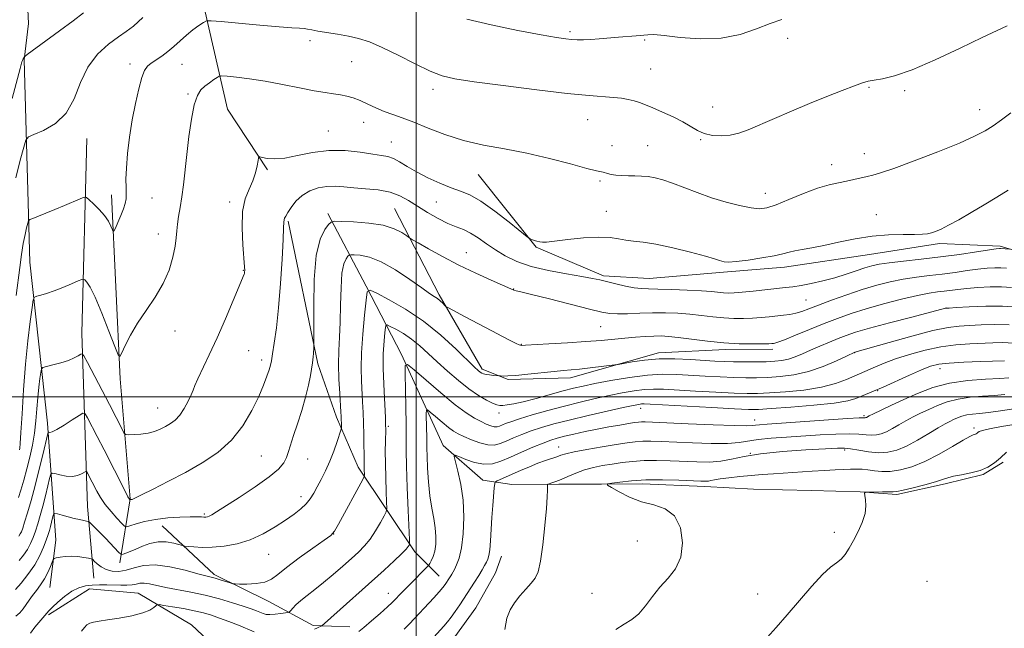
# Model space of a CAD drawing. Extents: x 2149800 to 2152700, y 329800 to 332700.
# Drawn here: x 2151896 to 2152154, y 331440 to 331599 of the extents above; entities that cross this region are included whole.
import ezdxf

# ---------------------------------------------------------------- set-up
doc = ezdxf.new("R2010")
doc.units = 0
doc.header["$MEASUREMENT"] = 0
for name, color, linetype, lineweight in [('DTM HARD BREAKLINE', 7, 'Continuous', 0), ('DTM SPOT ELEVATION', 2, 'Continuous', 13), ('GRID LINE', 7, 'Continuous', 0), ('INDEX CONTOUR', 41, 'Continuous', 13), ('INTERMEDIATE CONTOUR', 44, 'Continuous', 0)]:
    doc.layers.add(name, color=color, linetype=linetype, lineweight=lineweight)

msp = doc.modelspace()

# ---------------------------------------------------------------- linework, layer by layer
at = {"layer": 'DTM HARD BREAKLINE'}
for points in [[(2151896.64, 331681.59, 1111.42), (2151897.34, 331625.53, 1107.94), (2151898.69, 331597.7, 1105.18), (2151897.55, 331588.15, 1103.88)], [(2151935.16, 331655.9, 1106.31), (2151942.15, 331612.59, 1101.94), (2151950.7, 331575.26, 1096.79), (2151961.13, 331559.41, 1095.78)], [(2151897.55, 331588.15, 1103.88), (2151899.03, 331535.27, 1098.98), (2151903.63, 331493.15, 1094.44), (2151905.79, 331462.54, 1088.65), (2151904.26, 331450.21, 1086.98)], [(2151913.96, 331567.56, 1101.41), (2151912.65, 331516.66, 1096.67), (2151914.09, 331471.33, 1090.79), (2151915.78, 331452.65, 1086.98)], [(2152016.21, 331558.18, 1097.12), (2152031.42, 331539.17, 1095.86), (2152048.96, 331531.71, 1094.32), (2152060.89, 331530.98, 1094.85), (2152080.37, 331532.68, 1095.66), (2152096.27, 331533.96, 1095.5), (2152118.52, 331537.26, 1095.13), (2152136.79, 331540.14, 1095.66), (2152152.7, 331539.43, 1094.24), (2152171.42, 331533.97, 1092.7), (2152184.19, 331526.09, 1091.65), (2152190.17, 331522.94, 1089.78), (2152212.49, 331513.12, 1088.4), (2152228.81, 331509.63, 1086.62), (2152243.13, 331508.91, 1086.54), (2152251.05, 331515.32, 1087.43), (2152257, 331517.34, 1088.08), (2152276.48, 331518.24, 1087.39), (2152294.4, 331514.76, 1086.74), (2152295.99, 331514.58, 1086.83)], [(2151920.41, 331552.89, 1100.6), (2151922.65, 331504.78, 1097.68), (2151925.21, 331473.38, 1094.08), (2151922.52, 331456.67, 1089.42)], [(2151976.9, 331548.02, 1092.46), (2151986.94, 331528.99, 1088.12), (2151996.19, 331511.14, 1084.31), (2152007.05, 331487.35, 1080.42), (2152017.44, 331478.26, 1078.8), (2152025, 331477.1, 1076.86), (2152037.33, 331477.17, 1075.72), (2152048.46, 331477.23, 1074.06), (2152059.2, 331477.29, 1073.45), (2152075.51, 331476.58, 1073.45), (2152088.23, 331475.86, 1072.72), (2152103.35, 331475.54, 1072.28), (2152116.07, 331475.21, 1072.03), (2152125.62, 331474.47, 1071.75), (2152138.33, 331477.32, 1071.63), (2152148.26, 331479.76, 1071.87), (2152153.41, 331482.97, 1071.75)], [(2151994.39, 331549.31, 1092.9), (2152006.04, 331526.71, 1090.31), (2152017.28, 331507.29, 1088.36), (2152024.05, 331504.54, 1087.8), (2152040.36, 331505.03, 1087.43), (2152063.38, 331511.51, 1088.52), (2152080.87, 331512.4, 1089.58), (2152093.2, 331512.47, 1089.58)], [(2151966.57, 331545.98, 1093.79), (2151974.33, 331508.64, 1091.73), (2151979.17, 331494.75, 1090.43), (2151984.81, 331481.66, 1088.57), (2151999.65, 331459.47, 1083.54), (2152006.04, 331453.15, 1080.82)], [(2151933.6, 331466.27, 1091.16), (2151947.19, 331453.62, 1088.36), (2151961.54, 331446.54, 1087.35), (2151973.11, 331440.24, 1084.39), (2151982.65, 331439.9, 1082.73)], [(2151903.91, 331443.04, 1085.81), (2151914.61, 331449.86, 1085.29), (2151927.34, 331448.74, 1084.92), (2151941.3, 331440.46, 1082.33), (2151951.29, 331430.97, 1080.34), (2151958.88, 331425.05, 1079.53), (2151975.99, 331423.55, 1078.48), (2151989.5, 331424.82, 1077.46), (2152001.4, 331430.05, 1077.34), (2152010.11, 331437.26, 1076.86), (2152015.63, 331444.84, 1076.69), (2152020.75, 331454.02, 1076.98), (2152022.32, 331458.4, 1077.14)]]:
    msp.add_polyline3d(points, dxfattribs=at)
at = {"layer": 'DTM SPOT ELEVATION'}
for p in [(2152040.19, 331595.53, 1102.29), (2151972.22, 331593.14, 1099.61), (2152059.76, 331593.38, 1101.85), (2152097.12, 331593.82, 1101.45), (2151925.19, 331587.05, 1100.5), (2151938.76, 331587.01, 1099.15), (2151983.12, 331587.68, 1099.04), (2152061.32, 331585.75, 1101.02), (2151940.34, 331579.22, 1098.21), (2152004.42, 331580.44, 1099.53), (2152118.38, 331580.98, 1099.85), (2152127.73, 331580.08, 1099.68), (2152077.5, 331575.86, 1100.74), (2152147.27, 331575.11, 1098.67), (2151986.32, 331571.84, 1097.36), (2152044.84, 331572.55, 1099.17), (2151977.03, 331569.52, 1096.81), (2151993.49, 331566.65, 1096.83), (2152074.34, 331567.3, 1099.89), (2152051.16, 331565.69, 1098.54), (2152060.5, 331565.69, 1098.91), (2152117.13, 331563.59, 1098.67), (2152108.61, 331560.77, 1098.62), (2152048.08, 331556.49, 1097.8), (2152091.32, 331553.28, 1098.64), (2151930.95, 331552.06, 1099), (2151951.23, 331551.01, 1096.43), (2152005.3, 331550.96, 1095.13), (2152049.68, 331548.52, 1096.94), (2152120.34, 331547.67, 1096.81), (2151932.64, 331542.58, 1098.53), (2152013.13, 331537.72, 1092.75), (2151954.87, 331533.1, 1096.07), (2152025.51, 331528.25, 1092.05), (2152101.87, 331525.35, 1092.97), (2152138.47, 331523.3, 1088.04), (2151936.97, 331517.28, 1097.5), (2152048.23, 331518.43, 1091.09), (2151956.21, 331512.07, 1094.82), (2152027.52, 331513.77, 1090.07), (2151959.65, 331509.7, 1094.47), (2152114.67, 331511.63, 1085.98), (2152136.96, 331507.38, 1081.34), (2152120.69, 331501.62, 1081.9), (2151932.43, 331497.14, 1096.8), (2152058.68, 331497.02, 1081.39), (2152021.67, 331495.8, 1085.5), (2152088.52, 331494, 1080.72), (2152117.08, 331495.11, 1080.23), (2151992.78, 331492.31, 1085.75), (2152145.8, 331491.92, 1074.36), (2152037.27, 331486.96, 1078.77), (2152112.03, 331486.17, 1075.68), (2151959.51, 331484.53, 1093.07), (2151971.67, 331483.82, 1091.17), (2152087.38, 331485.24, 1075.95), (2151969.94, 331473.97, 1090.52), (2151944.62, 331469.4, 1092.21), (2151978.44, 331464.2, 1087.99), (2152109.29, 331464.58, 1072.3), (2152057.8, 331462.32, 1074.94), (2151961.45, 331458.86, 1089.14), (2152133.5, 331451.79, 1070.81), (2151992.74, 331448.64, 1082.68), (2152045.95, 331448.63, 1074.49), (2152089.3, 331448.48, 1072.65)]:
    msp.add_point(p, dxfattribs=at)
at = {"layer": 'GRID LINE', "flags": 128}
for points in [[(2152000, 332500), (2152000, 330000)], [(2150000, 331500), (2152500, 331500)]]:
    msp.add_lwpolyline(points, dxfattribs=at)
at = {"layer": 'INDEX CONTOUR', "flags": 128}
for points, elevation in [([(2151895.471, 331526.496), (2151896.43, 331533.897), (2151896.877, 331537.257), (2151897.322, 331540.174), (2151897.771, 331542.514), (2151898.178, 331544.256), (2151898.485, 331545.412), (2151898.692, 331546.037), (2151899.038, 331546.371), (2151899.818, 331546.702), (2151901.249, 331547.259), (2151903.23, 331548.042), (2151905.58, 331548.999), (2151908.088, 331550.051), (2151912.192, 331551.82), (2151913.197, 331552.21), (2151913.799, 331552.147), (2151914.513, 331551.576), (2151915.71, 331550.487), (2151917.177, 331549.049), (2151918.557, 331547.476), (2151919.565, 331545.969), (2151920.216, 331544.675), (2151920.596, 331543.73), (2151920.808, 331543.262), (2151921.012, 331543.372), (2151921.384, 331544.154), (2151922.035, 331545.618), (2151922.814, 331547.437), (2151923.509, 331549.198), (2151923.953, 331550.606), (2151924.167, 331551.82), (2151924.219, 331553.118), (2151924.179, 331554.761), (2151924.155, 331556.95), (2151924.258, 331559.874), (2151924.575, 331563.627), (2151925.097, 331567.936), (2151925.789, 331572.437), (2151926.608, 331576.767), (2151927.475, 331580.576), (2151928.299, 331583.516), (2151929.031, 331585.373), (2151929.796, 331586.466), (2151930.754, 331587.247), (2151933.518, 331589.112), (2151935.109, 331590.309), (2151936.698, 331591.687), (2151938.294, 331593.161), (2151939.951, 331594.624), (2151941.665, 331595.969), (2151943.242, 331597.096), (2151944.441, 331597.907), (2151945.229, 331598.331), (2151946.414, 331598.4), (2151949.007, 331598.172), (2151953.609, 331597.725), (2151959.16, 331597.203), (2151964.183, 331596.765), (2151967.551, 331596.529), (2151969.521, 331596.427), (2151970.695, 331596.348), (2151971.637, 331596.199), (2151972.733, 331595.97), (2151974.33, 331595.668), (2151979.435, 331594.863), (2151982.294, 331594.357), (2151984.98, 331593.741), (2151987.792, 331592.833), (2151991.154, 331591.414), (2151995.311, 331589.387), (2151999.727, 331587.152), (2152003.675, 331585.236), (2152006.79, 331584.006), (2152010.148, 331583.211), (2152015.186, 331582.446), (2152022.776, 331581.42), (2152031.538, 331580.296), (2152039.525, 331579.356), (2152045.249, 331578.8), (2152051.613, 331578.342), (2152053.678, 331578.106), (2152055.427, 331577.795), (2152056.954, 331577.42), (2152058.383, 331576.976), (2152059.948, 331576.391), (2152061.91, 331575.576), (2152064.416, 331574.482), (2152067.153, 331573.213), (2152069.695, 331571.907), (2152073.513, 331569.667), (2152075.332, 331568.88), (2152077.452, 331568.398), (2152079.771, 331568.247), (2152082.098, 331568.436), (2152084.339, 331568.98), (2152086.78, 331569.894), (2152093.662, 331572.862), (2152098.115, 331574.761), (2152102.796, 331576.72), (2152107.336, 331578.574), (2152111.375, 331580.18), (2152114.551, 331581.402), (2152116.668, 331582.155), (2152118.187, 331582.575), (2152119.732, 331582.848), (2152121.886, 331583.195), (2152125.061, 331583.972), (2152129.626, 331585.568), (2152135.676, 331588.182), (2152142.203, 331591.239), (2152147.926, 331593.977), (2152154.463, 331597.033)], 1100), ([(2151895.295, 331449.635), (2151896.745, 331451.34), (2151898.546, 331453.603), (2151900.29, 331456.1), (2151901.651, 331458.54), (2151902.633, 331460.753), (2151903.323, 331462.603), (2151903.805, 331464.007), (2151904.151, 331465.118), (2151904.435, 331466.144), (2151904.709, 331467.229), (2151905.142, 331469.057), (2151905.279, 331469.484), (2151905.564, 331469.575), (2151906.243, 331469.412), (2151907.469, 331469.074), (2151909.033, 331468.654), (2151910.638, 331468.246), (2151912.028, 331467.927), (2151913.119, 331467.703), (2151913.871, 331467.561), (2151914.3, 331467.459), (2151914.642, 331467.234), (2151915.192, 331466.693), (2151918.85, 331462.952), (2151922.204, 331459.438), (2151922.683, 331458.96), (2151922.997, 331458.831), (2151923.415, 331458.936), (2151924.158, 331459.191), (2151925.256, 331459.603), (2151926.691, 331460.207), (2151928.433, 331460.985), (2151930.408, 331461.724), (2151932.531, 331462.157), (2151934.687, 331462.11), (2151936.634, 331461.756), (2151938.937, 331461.123), (2151939.527, 331461.008), (2151940.374, 331460.915), (2151941.88, 331460.779), (2151944.035, 331460.673), (2151946.724, 331460.702), (2151949.824, 331460.968), (2151953.181, 331461.582), (2151956.63, 331462.645), (2151960.008, 331464.197), (2151963.152, 331466.015), (2151965.898, 331467.813), (2151968.123, 331469.371), (2151969.872, 331470.735), (2151971.232, 331472.024), (2151972.301, 331473.35), (2151973.221, 331474.807), (2151974.149, 331476.482), (2151975.198, 331478.446), (2151976.327, 331480.69), (2151977.452, 331483.188), (2151978.49, 331485.854), (2151979.363, 331488.34), (2151980.331, 331491.303), (2151980.453, 331491.807), (2151980.465, 331492.191), (2151980.397, 331494.988), (2151980.34, 331496.024), (2151980.021, 331500.906), (2151979.827, 331504.652), (2151979.741, 331508.531), (2151979.828, 331512.118), (2151980.013, 331515.66), (2151980.184, 331519.569), (2151980.271, 331524.067), (2151980.369, 331528.584), (2151980.618, 331532.353), (2151981.101, 331534.805), (2151981.686, 331536.15), (2151982.19, 331536.798), (2151982.517, 331537.103), (2151982.935, 331537.205), (2151983.804, 331537.192), (2151985.415, 331537.077), (2151987.794, 331536.585), (2151990.901, 331535.366), (2151994.595, 331533.241), (2151998.329, 331530.725), (2152001.458, 331528.503), (2152003.512, 331527.086), (2152004.735, 331526.279), (2152005.548, 331525.713), (2152006.287, 331525.102), (2152006.949, 331524.489), (2152007.444, 331524.002), (2152007.794, 331523.692), (2152008.46, 331523.29), (2152012.802, 331520.961), (2152016.305, 331519.095), (2152019.78, 331517.258), (2152022.613, 331515.784), (2152024.715, 331514.715), (2152026.126, 331514.018), (2152026.917, 331513.651), (2152027.281, 331513.514), (2152027.436, 331513.497), (2152028.58, 331513.563), (2152034.68, 331513.881), (2152039.529, 331514.152), (2152044.343, 331514.466), (2152048.348, 331514.796), (2152054.551, 331515.414), (2152057.314, 331515.655), (2152059.88, 331515.833), (2152062.125, 331515.94), (2152064.027, 331515.96), (2152065.994, 331515.853), (2152068.54, 331515.576), (2152072.017, 331515.117), (2152076.13, 331514.595), (2152080.426, 331514.161), (2152084.476, 331513.93), (2152087.96, 331513.861), (2152090.585, 331513.877), (2152092.168, 331513.911), (2152092.974, 331513.949), (2152093.377, 331513.984), (2152093.766, 331514.049), (2152094.589, 331514.308), (2152096.304, 331514.963), (2152099.195, 331516.137), (2152102.842, 331517.633), (2152106.645, 331519.173), (2152110.176, 331520.546), (2152113.692, 331521.799), (2152117.618, 331523.04), (2152122.194, 331524.334), (2152126.902, 331525.554), (2152131.036, 331526.526), (2152134.08, 331527.131), (2152136.265, 331527.465), (2152138.012, 331527.681), (2152141.619, 331528.142), (2152143.964, 331528.389), (2152146.869, 331528.619), (2152150.031, 331528.775), (2152153.049, 331528.788), (2152155.646, 331528.616)], 1090), ([(2151996.872, 331439.258), (2151998.255, 331440.673), (2152004.599, 331447.483), (2152006.035, 331449.056), (2152006.987, 331450.17), (2152007.568, 331450.933), (2152008.733, 331452.683), (2152009.056, 331453.194), (2152009.319, 331453.644), (2152010.007, 331454.916), (2152010.598, 331456.078), (2152011.274, 331457.878), (2152011.894, 331460.556), (2152012.327, 331464.231), (2152012.482, 331468.535), (2152012.28, 331472.982), (2152011.697, 331477.107), (2152010.941, 331480.576), (2152010.276, 331483.078), (2152009.954, 331484.404), (2152010.181, 331484.745), (2152011.153, 331484.395), (2152012.961, 331483.656), (2152015.291, 331482.877), (2152017.721, 331482.416), (2152019.951, 331482.547), (2152022.157, 331483.21), (2152024.629, 331484.26), (2152027.536, 331485.541), (2152030.545, 331486.845), (2152033.196, 331487.954), (2152035.192, 331488.716), (2152036.879, 331489.245), (2152038.763, 331489.727), (2152041.224, 331490.301), (2152044.147, 331490.943), (2152047.289, 331491.588), (2152050.406, 331492.175), (2152053.236, 331492.672), (2152055.51, 331493.053), (2152057.058, 331493.301), (2152058.09, 331493.438), (2152058.909, 331493.495), (2152059.904, 331493.497), (2152061.803, 331493.429), (2152071.134, 331493.011), (2152077.628, 331492.735), (2152083.149, 331492.536), (2152086.409, 331492.485), (2152087.944, 331492.543), (2152088.75, 331492.645), (2152089.776, 331492.746), (2152091.774, 331492.89), (2152112.748, 331494.344), (2152115.778, 331494.53), (2152116.991, 331494.584), (2152117.418, 331494.589), (2152117.546, 331494.621), (2152117.685, 331494.679), (2152118.429, 331495.059), (2152119.582, 331495.625), (2152121.568, 331496.578), (2152124.271, 331497.854), (2152127.489, 331499.35), (2152131.066, 331500.943), (2152135.024, 331502.437), (2152139.43, 331503.616), (2152144.224, 331504.329), (2152148.841, 331504.684), (2152152.586, 331504.852), (2152154.97, 331504.979)], 1080)]:
    msp.add_lwpolyline(points, dxfattribs=dict(at, elevation=elevation))
at = {"layer": 'INTERMEDIATE CONTOUR', "flags": 128}
for points, elevation in [([(2151894.384, 331578.02), (2151896.501, 331585.876), (2151896.97, 331587.665), (2151897.069, 331587.961), (2151897.177, 331588.214), (2151897.29, 331588.438), (2151897.593, 331588.937), (2151897.725, 331589.068), (2151898.354, 331589.543), (2151906.755, 331595.731), (2151910.315, 331598.376), (2151913.049, 331600.465)], 1104), ([(2151895.375, 331557.327), (2151896.516, 331561.953), (2151897.415, 331565.298), (2151897.983, 331567.13), (2151898.681, 331567.994), (2151900.105, 331568.631), (2151902.624, 331569.693), (2151905.693, 331571.483), (2151908.534, 331574.219), (2151910.602, 331577.967), (2151912.282, 331582.211), (2151914.191, 331586.284), (2151916.751, 331589.644), (2151919.607, 331592.24), (2151922.211, 331594.146), (2151924.22, 331595.536), (2151926.108, 331596.994), (2151928.551, 331599.205)], 1102), ([(2152013.239, 331598.764), (2152019.602, 331597.278), (2152026.614, 331595.849), (2152032.712, 331594.698), (2152036.727, 331593.987), (2152039.098, 331593.628), (2152040.656, 331593.47), (2152042.119, 331593.39), (2152043.733, 331593.377), (2152045.628, 331593.449), (2152047.881, 331593.612), (2152052.906, 331594.059), (2152057.488, 331594.438), (2152060.58, 331594.733), (2152062.173, 331594.743), (2152064.814, 331594.512), (2152069.035, 331594.019), (2152074.281, 331593.626), (2152079.725, 331593.788), (2152084.673, 331594.798), (2152088.961, 331596.282), (2152092.553, 331597.7), (2152095.555, 331598.666)], 1102), ([(2151896.314, 331486.215), (2151896.395, 331486.639), (2151896.51, 331487.865), (2151896.693, 331490.689), (2151896.982, 331495.606), (2151897.386, 331501.905), (2151897.908, 331508.572), (2151898.53, 331514.696), (2151899.149, 331519.774), (2151899.639, 331523.405), (2151899.939, 331525.364), (2151900.245, 331526.134), (2151900.82, 331526.377), (2151901.875, 331526.651), (2151903.412, 331527.1), (2151905.379, 331527.77), (2151907.662, 331528.659), (2151909.897, 331529.591), (2151911.649, 331530.348), (2151912.626, 331530.753), (2151913.078, 331530.82), (2151913.394, 331530.605), (2151913.912, 331530.065), (2151914.778, 331528.75), (2151916.088, 331526.113), (2151917.849, 331521.916), (2151919.706, 331517.17), (2151921.216, 331513.197), (2151922.077, 331511.039), (2151922.558, 331510.611), (2151923.072, 331511.545), (2151923.965, 331513.491), (2151925.32, 331516.158), (2151927.153, 331519.276), (2151929.413, 331522.609), (2151931.785, 331526.075), (2151933.885, 331529.632), (2151935.414, 331533.199), (2151936.408, 331536.545), (2151936.986, 331539.403), (2151937.275, 331541.609), (2151937.427, 331543.413), (2151937.599, 331545.17), (2151937.911, 331547.184), (2151938.325, 331549.55), (2151938.764, 331552.312), (2151939.173, 331555.514), (2151940.043, 331563.418), (2151940.6, 331568.089), (2151941.252, 331572.644), (2151941.992, 331576.397), (2151942.818, 331578.855), (2151943.75, 331580.323), (2151944.813, 331581.3), (2151945.993, 331582.187), (2151947.126, 331582.98), (2151948.006, 331583.573), (2151948.557, 331583.888), (2151949.221, 331583.96), (2151950.565, 331583.847), (2151953.017, 331583.596), (2151956.444, 331583.179), (2151960.569, 331582.553), (2151965.079, 331581.714), (2151969.51, 331580.818), (2151973.359, 331580.063), (2151976.266, 331579.586), (2151978.432, 331579.297), (2151980.201, 331579.046), (2151981.874, 331578.703), (2151983.577, 331578.207), (2151985.39, 331577.513), (2151987.373, 331576.612), (2151989.484, 331575.615), (2151991.66, 331574.668), (2151993.893, 331573.851), (2151996.388, 331572.995), (2151999.41, 331571.865), (2152003.155, 331570.32), (2152007.533, 331568.601), (2152012.391, 331567.034), (2152017.596, 331565.848), (2152023.11, 331564.853), (2152028.919, 331563.756), (2152034.883, 331562.371), (2152040.374, 331560.93), (2152044.64, 331559.777), (2152047.164, 331559.155), (2152048.929, 331558.815), (2152050.037, 331558.44), (2152050.948, 331558.22), (2152052.232, 331558.043), (2152053.792, 331557.918), (2152055.485, 331557.849), (2152057.195, 331557.826), (2152058.911, 331557.783), (2152060.654, 331557.641), (2152062.466, 331557.323), (2152064.513, 331556.769), (2152066.979, 331555.922), (2152073.459, 331553.432), (2152077.194, 331552.106), (2152081.007, 331550.942), (2152084.573, 331550.029), (2152087.539, 331549.433), (2152089.73, 331549.224), (2152091.673, 331549.479), (2152094.074, 331550.278), (2152097.41, 331551.62), (2152101.25, 331553.184), (2152104.931, 331554.565), (2152107.946, 331555.467), (2152110.386, 331556.006), (2152112.493, 331556.405), (2152114.459, 331556.838), (2152117.88, 331557.679), (2152119.364, 331558.027), (2152121.415, 331558.609), (2152124.875, 331559.777), (2152130.206, 331561.738), (2152136.38, 331564.114), (2152141.997, 331566.386), (2152146.001, 331568.165), (2152148.731, 331569.591), (2152150.875, 331570.939), (2152153.034, 331572.458), (2152155.473, 331574.292)], 1098), ([(2151896.076, 331473.681), (2151896.662, 331475.619), (2151897.429, 331478.235), (2151898.255, 331481.211), (2151899.034, 331484.285), (2151899.71, 331487.407), (2151900.244, 331490.578), (2151900.614, 331493.784), (2151900.881, 331496.931), (2151901.122, 331499.908), (2151901.395, 331502.591), (2151901.667, 331504.817), (2151901.881, 331506.408), (2151902.048, 331507.275), (2151902.433, 331507.675), (2151903.364, 331507.952), (2151905.038, 331508.378), (2151907.111, 331508.946), (2151909.105, 331509.584), (2151910.634, 331510.213), (2151911.683, 331510.768), (2151912.335, 331511.178), (2151912.72, 331511.309), (2151913.179, 331510.749), (2151914.106, 331509.016), (2151919.818, 331498.019), (2151923.298, 331491.21), (2151923.722, 331490.448), (2151924.144, 331490.168), (2151924.922, 331490.131), (2151926.304, 331490.148), (2151928.083, 331490.249), (2151929.938, 331490.506), (2151931.61, 331490.975), (2151933.097, 331491.599), (2151934.46, 331492.301), (2151935.754, 331493.044), (2151937, 331493.967), (2151938.214, 331495.25), (2151939.39, 331496.983), (2151940.434, 331498.882), (2151941.23, 331500.57), (2151941.736, 331501.823), (2151942.199, 331503.034), (2151942.943, 331504.751), (2151945.946, 331511.006), (2151947.99, 331515.425), (2151950.171, 331520.424), (2151952.203, 331525.249), (2151955.074, 331532.155), (2151955.112, 331532.31), (2151955.145, 331532.507), (2151955.174, 331532.732), (2151955.187, 331533.075), (2151955.137, 331534.019), (2151954.687, 331539.782), (2151954.493, 331544.214), (2151954.654, 331548.471), (2151955.334, 331551.806), (2151956.317, 331554.374), (2151957.284, 331556.553), (2151957.986, 331558.623), (2151958.427, 331560.453), (2151958.678, 331561.813), (2151958.84, 331562.544), (2151959.131, 331562.76), (2151959.803, 331562.648), (2151961.069, 331562.399), (2151963.008, 331562.251), (2151965.661, 331562.444), (2151969.028, 331563.105), (2151972.93, 331563.92), (2151977.148, 331564.458), (2151981.431, 331564.415), (2151985.406, 331563.986), (2151988.674, 331563.491), (2151990.973, 331563.159), (2151992.615, 331562.852), (2151994.053, 331562.342), (2151995.681, 331561.458), (2151997.67, 331560.255), (2152000.129, 331558.844), (2152003.086, 331557.345), (2152006.228, 331555.918), (2152009.159, 331554.732), (2152011.639, 331553.841), (2152014.046, 331552.835), (2152016.914, 331551.191), (2152020.544, 331548.606), (2152024.309, 331545.678), (2152029.041, 331541.852), (2152029.785, 331541.312), (2152030.212, 331541.139), (2152030.826, 331540.957), (2152031.591, 331540.743), (2152032.334, 331540.557), (2152033.015, 331540.461), (2152034.103, 331540.506), (2152036.199, 331540.739), (2152039.649, 331541.166), (2152043.789, 331541.604), (2152047.699, 331541.828), (2152050.683, 331541.686), (2152052.929, 331541.327), (2152054.848, 331540.971), (2152056.849, 331540.763), (2152059.331, 331540.524), (2152062.689, 331540.002), (2152067.084, 331539.037), (2152071.739, 331537.861), (2152075.638, 331536.801), (2152078.037, 331536.109), (2152079.263, 331535.723), (2152079.909, 331535.502), (2152080.545, 331535.346), (2152081.641, 331535.296), (2152083.641, 331535.437), (2152086.771, 331535.815), (2152090.388, 331536.344), (2152093.632, 331536.905), (2152095.883, 331537.403), (2152097.477, 331537.831), (2152098.988, 331538.209), (2152100.912, 331538.57), (2152103.417, 331539.003), (2152106.59, 331539.613), (2152110.452, 331540.447), (2152114.76, 331541.329), (2152119.206, 331542.027), (2152123.48, 331542.376), (2152127.277, 331542.473), (2152130.29, 331542.484), (2152132.327, 331542.547), (2152133.665, 331542.696), (2152134.696, 331542.935), (2152135.788, 331543.295), (2152137.202, 331543.899), (2152139.184, 331544.892), (2152141.882, 331546.366), (2152145.085, 331548.199), (2152148.493, 331550.216), (2152151.811, 331552.237), (2152154.778, 331554.064)], 1096), ([(2151896.117, 331463.628), (2151896.501, 331464.178), (2151896.819, 331464.775), (2151897.163, 331465.684), (2151897.662, 331467.233), (2151898.41, 331469.671), (2151899.357, 331472.92), (2151900.42, 331476.822), (2151901.506, 331481.125), (2151902.487, 331485.21), (2151903.632, 331490.094), (2151903.827, 331490.718), (2151903.977, 331490.773), (2151904.259, 331490.744), (2151904.893, 331490.909), (2151906.11, 331491.496), (2151908.005, 331492.627), (2151910.129, 331493.986), (2151911.902, 331495.15), (2151912.918, 331495.746), (2151913.488, 331495.59), (2151914.1, 331494.549), (2151916.619, 331489.693), (2151918.426, 331486.177), (2151923.833, 331475.555), (2151924.685, 331473.912), (2151925.037, 331473.266), (2151925.154, 331473.105), (2151925.176, 331473.099), (2151925.366, 331473.152), (2151925.494, 331473.174), (2151925.738, 331473.233), (2151926.495, 331473.546), (2151928.245, 331474.374), (2151931.296, 331475.893), (2151935.293, 331477.946), (2151939.712, 331480.293), (2151944.08, 331482.763), (2151948.157, 331485.494), (2151951.75, 331488.694), (2151954.713, 331492.459), (2151957.061, 331496.423), (2151958.849, 331500.106), (2151960.139, 331503.116), (2151961.018, 331505.427), (2151961.576, 331507.102), (2151961.912, 331508.289), (2151962.159, 331509.479), (2151962.457, 331511.245), (2151962.911, 331514.073), (2151963.469, 331518.09), (2151964.044, 331523.341), (2151964.558, 331529.651), (2151964.968, 331536.002), (2151965.245, 331541.165), (2151965.376, 331544.244), (2151965.427, 331545.689), (2151965.481, 331546.285), (2151965.622, 331546.721), (2151965.931, 331547.296), (2151966.486, 331548.212), (2151967.361, 331549.585), (2151968.593, 331551.187), (2151970.214, 331552.707), (2151972.215, 331553.882), (2151974.438, 331554.667), (2151976.686, 331555.069), (2151978.837, 331555.12), (2151981.078, 331554.945), (2151983.678, 331554.689), (2151986.784, 331554.453), (2151990.091, 331554.128), (2151993.178, 331553.56), (2151995.754, 331552.63), (2151998.037, 331551.378), (2152000.374, 331549.889), (2152003.006, 331548.264), (2152005.748, 331546.697), (2152008.309, 331545.399), (2152010.481, 331544.496), (2152012.393, 331543.761), (2152014.257, 331542.878), (2152016.25, 331541.615), (2152018.413, 331540.073), (2152020.745, 331538.437), (2152023.3, 331536.866), (2152026.308, 331535.423), (2152030.046, 331534.147), (2152034.603, 331533.069), (2152039.318, 331532.194), (2152043.34, 331531.52), (2152046.083, 331531.026), (2152048.016, 331530.611), (2152052.189, 331529.589), (2152054.724, 331529.007), (2152057.037, 331528.555), (2152058.874, 331528.334), (2152060.715, 331528.266), (2152063.224, 331528.227), (2152066.814, 331528.122), (2152070.88, 331527.955), (2152074.568, 331527.757), (2152077.229, 331527.557), (2152080.386, 331527.249), (2152081.644, 331527.189), (2152083.154, 331527.226), (2152085.248, 331527.384), (2152088.107, 331527.673), (2152096.525, 331528.59), (2152098.48, 331528.826), (2152100.61, 331529.161), (2152103.287, 331529.676), (2152106.343, 331530.36), (2152109.479, 331531.178), (2152112.428, 331532.082), (2152115.061, 331532.974), (2152117.281, 331533.741), (2152119.11, 331534.306), (2152121.036, 331534.733), (2152123.666, 331535.118), (2152127.432, 331535.544), (2152132.054, 331536.04), (2152137.079, 331536.621), (2152142.042, 331537.28), (2152146.439, 331537.92), (2152151.643, 331538.705), (2152152.458, 331538.813), (2152152.72, 331538.828), (2152155.198, 331538.612)], 1094), ([(2151896.232, 331457.235), (2151897.331, 331458.615), (2151898.395, 331460.138), (2151899.235, 331461.657), (2151899.898, 331463.218), (2151900.493, 331464.918), (2151901.107, 331466.839), (2151901.754, 331469.019), (2151902.428, 331471.483), (2151903.108, 331474.177), (2151903.721, 331476.735), (2151904.182, 331478.712), (2151904.472, 331479.784), (2151904.827, 331480.11), (2151905.554, 331479.969), (2151906.85, 331479.628), (2151908.489, 331479.302), (2151910.137, 331479.194), (2151911.516, 331479.436), (2151912.562, 331479.88), (2151913.648, 331480.533), (2151913.863, 331480.475), (2151914.094, 331480.082), (2151916.514, 331475.409), (2151917.483, 331473.729), (2151918.72, 331471.91), (2151920.247, 331470.016), (2151921.798, 331468.274), (2151923.038, 331466.949), (2151923.766, 331466.241), (2151924.328, 331466.078), (2151925.206, 331466.32), (2151926.782, 331466.826), (2151929.039, 331467.437), (2151931.862, 331467.993), (2151935.075, 331468.368), (2151938.259, 331468.575), (2151940.935, 331468.658), (2151942.75, 331468.664), (2151943.858, 331468.632), (2151944.538, 331468.602), (2151945.037, 331468.611), (2151945.475, 331468.691), (2151945.935, 331468.871), (2151946.572, 331469.22), (2151947.805, 331469.981), (2151953.753, 331473.744), (2151957.926, 331476.475), (2151961.612, 331479.083), (2151964.027, 331481.145), (2151965.383, 331482.774), (2151966.133, 331484.215), (2151966.683, 331485.715), (2151967.976, 331489.896), (2151968.977, 331492.975), (2151970.095, 331496.46), (2151971.116, 331499.943), (2151971.872, 331503.063), (2151972.381, 331505.659), (2151972.909, 331508.895), (2151973.032, 331509.744), (2151973.112, 331510.488), (2151973.181, 331511.362), (2151973.281, 331512.972), (2151973.301, 331513.535), (2151973.296, 331514.851), (2151973.261, 331518.048), (2151973.226, 331523.765), (2151973.363, 331530.685), (2151973.88, 331537), (2151974.885, 331541.307), (2151976.097, 331543.808), (2151977.137, 331545.105), (2151977.812, 331545.734), (2151978.675, 331545.944), (2151980.468, 331545.916), (2151983.655, 331545.783), (2151987.6, 331545.481), (2151991.392, 331544.899), (2151994.298, 331543.993), (2151996.293, 331542.976), (2151997.53, 331542.128), (2151998.245, 331541.612), (2151999.023, 331541.13), (2152000.524, 331540.27), (2152003.236, 331538.739), (2152006.931, 331536.715), (2152011.199, 331534.5), (2152015.607, 331532.378), (2152019.624, 331530.546), (2152025.553, 331527.909), (2152026.113, 331527.799), (2152027.34, 331527.519), (2152030.128, 331526.835), (2152034.842, 331525.645), (2152045.288, 331522.982), (2152048.504, 331522.186), (2152050.613, 331521.803), (2152052.604, 331521.709), (2152055.248, 331521.781), (2152058.435, 331521.918), (2152061.832, 331522.025), (2152065.171, 331522.023), (2152068.406, 331521.902), (2152071.554, 331521.666), (2152074.623, 331521.337), (2152077.585, 331520.987), (2152080.406, 331520.705), (2152083.06, 331520.559), (2152085.557, 331520.543), (2152087.917, 331520.631), (2152090.153, 331520.793), (2152092.257, 331520.996), (2152096.025, 331521.383), (2152097.702, 331521.594), (2152099.276, 331521.893), (2152100.832, 331522.346), (2152102.682, 331523.022), (2152105.196, 331523.99), (2152108.603, 331525.274), (2152112.572, 331526.71), (2152116.631, 331528.086), (2152120.409, 331529.229), (2152123.939, 331530.132), (2152127.351, 331530.822), (2152130.756, 331531.337), (2152134.159, 331531.753), (2152137.546, 331532.151), (2152140.876, 331532.591), (2152144.028, 331533.031), (2152146.859, 331533.406), (2152149.257, 331533.662), (2152151.245, 331533.794), (2152152.885, 331533.808), (2152154.312, 331533.712)], 1092), ([(2151895.351, 331442.649), (2151896.375, 331443.573), (2151897.265, 331444.619), (2151898.063, 331445.718), (2151898.853, 331446.875), (2151899.734, 331448.108), (2151900.762, 331449.44), (2151901.851, 331450.881), (2151902.879, 331452.446), (2151903.74, 331454.102), (2151904.404, 331455.645), (2151904.855, 331456.825), (2151905.121, 331457.475), (2151905.403, 331457.754), (2151905.942, 331457.899), (2151906.918, 331458.092), (2151908.269, 331458.282), (2151909.873, 331458.359), (2151911.584, 331458.252), (2151913.173, 331458.037), (2151914.386, 331457.823), (2151915.069, 331457.682), (2151915.454, 331457.493), (2151915.873, 331457.098), (2151916.592, 331456.4), (2151917.635, 331455.573), (2151918.96, 331454.857), (2151920.525, 331454.453), (2151922.287, 331454.409), (2151924.199, 331454.732), (2151926.268, 331455.364), (2151928.716, 331455.968), (2151931.812, 331456.141), (2151935.654, 331455.619), (2151939.63, 331454.689), (2151942.953, 331453.777), (2151945.071, 331453.207), (2151947.462, 331452.591), (2151948.811, 331452.194), (2151951.394, 331451.386), (2151952.092, 331451.182), (2151952.726, 331451.103), (2151953.839, 331451.083), (2151955.787, 331451.086), (2151958.178, 331451.212), (2151960.43, 331451.59), (2151962.172, 331452.35), (2151963.854, 331453.602), (2151966.132, 331455.455), (2151969.402, 331457.901), (2151972.993, 331460.461), (2151975.971, 331462.542), (2151977.692, 331463.796), (2151978.675, 331464.882), (2151979.735, 331466.709), (2151986.092, 331478.428), (2151986.436, 331479.197), (2151986.471, 331479.631), (2151986.416, 331481.049), (2151986.396, 331481.865), (2151986.381, 331485.132), (2151986.347, 331487.415), (2151986.292, 331490.215), (2151986.216, 331493.167), (2151986.126, 331495.986), (2151986.014, 331498.697), (2151985.726, 331504.241), (2151985.645, 331507.511), (2151985.739, 331511.545), (2151986.069, 331516.448), (2151986.515, 331521.397), (2151986.913, 331525.339), (2151987.23, 331527.465), (2151987.961, 331527.933), (2151989.734, 331527.142), (2151992.967, 331525.443), (2151997.243, 331522.973), (2152001.938, 331519.82), (2152006.469, 331516.162), (2152010.428, 331512.545), (2152015.293, 331507.806), (2152016.254, 331506.909), (2152016.75, 331506.503), (2152017.153, 331506.241), (2152017.629, 331506.04), (2152018.295, 331505.88), (2152019.214, 331505.749), (2152020.195, 331505.647), (2152022.086, 331505.494), (2152022.739, 331505.468), (2152023.984, 331505.494), (2152026.107, 331505.642), (2152029.228, 331505.952), (2152036.049, 331506.689), (2152038.507, 331506.922), (2152040.533, 331507.096), (2152042.721, 331507.302), (2152045.46, 331507.597), (2152051.93, 331508.367), (2152052.857, 331508.511), (2152054.171, 331508.758), (2152056.488, 331509.178), (2152059.7, 331509.637), (2152063.523, 331509.944), (2152067.65, 331509.967), (2152071.699, 331509.789), (2152078.108, 331509.365), (2152080.525, 331509.246), (2152082.982, 331509.181), (2152085.799, 331509.158), (2152088.755, 331509.174), (2152091.489, 331509.227), (2152093.732, 331509.326), (2152095.605, 331509.527), (2152097.322, 331509.904), (2152099.075, 331510.506), (2152100.976, 331511.305), (2152103.116, 331512.256), (2152105.528, 331513.301), (2152108.019, 331514.347), (2152110.338, 331515.296), (2152112.41, 331516.097), (2152114.866, 331516.915), (2152118.51, 331517.97), (2152123.766, 331519.384), (2152129.534, 331520.891), (2152138.404, 331523.184), (2152138.578, 331523.206), (2152139.309, 331523.257), (2152141.195, 331523.378), (2152144.59, 331523.583), (2152148.888, 331523.76), (2152153.245, 331523.769), (2152156.989, 331523.52)], 1088), ([(2151899.207, 331438.242), (2151900.354, 331439.784), (2151901.404, 331441.074), (2151902.981, 331442.857), (2151904.027, 331444.084), (2151904.913, 331444.999), (2151906.336, 331446.345), (2151908.127, 331447.866), (2151910.019, 331449.211), (2151911.811, 331450.105), (2151913.546, 331450.598), (2151915.325, 331450.821), (2151917.219, 331450.889), (2151919.165, 331450.868), (2151922.836, 331450.754), (2151924.409, 331450.756), (2151925.739, 331450.856), (2151926.816, 331451.068), (2151927.804, 331451.275), (2151928.908, 331451.335), (2151930.321, 331451.142), (2151934.599, 331450.222), (2151941.147, 331448.981), (2151944.868, 331448.176), (2151948.569, 331447.208), (2151951.977, 331446.191), (2151954.806, 331445.273), (2151956.859, 331444.563), (2151958.265, 331444.042), (2151960.001, 331443.346), (2151960.772, 331443.148), (2151961.784, 331443.089), (2151963.166, 331443.18), (2151964.648, 331443.356), (2151965.861, 331443.527), (2151966.548, 331443.643), (2151966.897, 331443.804), (2151967.207, 331444.147), (2151967.737, 331444.78), (2151968.589, 331445.683), (2151969.824, 331446.804), (2151971.479, 331448.113), (2151973.504, 331449.645), (2151975.823, 331451.457), (2151978.334, 331453.552), (2151980.836, 331455.734), (2151983.103, 331457.752), (2151984.97, 331459.453), (2151986.541, 331461.047), (2151987.982, 331462.838), (2151989.403, 331465.003), (2151990.685, 331467.198), (2151991.648, 331468.949), (2151992.168, 331469.996), (2151992.337, 331470.92), (2151992.297, 331472.511), (2151992.179, 331475.316), (2151992.05, 331478.9), (2151991.96, 331482.584), (2151991.945, 331485.791), (2151991.982, 331488.359), (2151992.05, 331491.467), (2151992.031, 331492.687), (2151991.963, 331494.624), (2151991.688, 331501.466), (2151991.418, 331507.456), (2151991.363, 331509.412), (2151991.404, 331511.326), (2151991.555, 331513.571), (2151991.759, 331515.838), (2151991.94, 331517.643), (2151992.087, 331518.617), (2151992.422, 331518.831), (2151993.233, 331518.47), (2151994.714, 331517.691), (2151996.672, 331516.56), (2151998.823, 331515.116), (2152000.951, 331513.393), (2152003.136, 331511.408), (2152005.528, 331509.17), (2152008.217, 331506.731), (2152011.049, 331504.301), (2152013.808, 331502.133), (2152016.3, 331500.428), (2152018.4, 331499.192), (2152020.006, 331498.383), (2152021.084, 331497.946), (2152021.876, 331497.787), (2152022.694, 331497.8), (2152023.835, 331497.914), (2152025.534, 331498.197), (2152028.014, 331498.752), (2152031.351, 331499.625), (2152038.435, 331501.585), (2152041.122, 331502.285), (2152043.63, 331502.861), (2152046.726, 331503.495), (2152050.926, 331504.301), (2152055.747, 331505.121), (2152060.457, 331505.728), (2152064.516, 331505.956), (2152068.137, 331505.89), (2152075.565, 331505.444), (2152079.449, 331505.24), (2152083.054, 331505.091), (2152086.163, 331505.021), (2152089.008, 331505.036), (2152091.923, 331505.136), (2152095.176, 331505.348), (2152098.746, 331505.803), (2152102.539, 331506.656), (2152106.396, 331507.972), (2152109.89, 331509.443), (2152112.53, 331510.672), (2152114.708, 331511.693), (2152123.626, 331514.268), (2152129.583, 331515.935), (2152135.089, 331517.362), (2152139.04, 331518.191), (2152141.909, 331518.555), (2152144.558, 331518.719), (2152147.675, 331518.88), (2152151.229, 331518.969), (2152155.013, 331518.854)], 1086), ([(2151973.419, 331439.289), (2151974.007, 331439.517), (2151974.571, 331439.775), (2151975.009, 331439.99), (2151975.335, 331440.186), (2151976.022, 331440.764), (2151991.622, 331454.713), (2151994.298, 331457.153), (2151996.218, 331458.973), (2151997.364, 331460.171), (2151997.927, 331460.873), (2151998.154, 331461.243), (2151998.245, 331461.567), (2151998.238, 331462.644), (2151997.913, 331470.328), (2151997.671, 331476.346), (2151997.48, 331481.931), (2151997.398, 331486.008), (2151997.366, 331492.803), (2151997.302, 331497.383), (2151997.124, 331506.15), (2151997.166, 331508.247), (2151997.779, 331508.492), (2151999.49, 331507.094), (2152002.591, 331504.367), (2152006.444, 331501.049), (2152010.176, 331497.985), (2152013.105, 331495.826), (2152015.287, 331494.457), (2152016.966, 331493.572), (2152018.35, 331492.92), (2152019.494, 331492.465), (2152020.416, 331492.225), (2152021.149, 331492.208), (2152021.796, 331492.369), (2152023.351, 331493.025), (2152024.737, 331493.545), (2152026.995, 331494.291), (2152030.343, 331495.305), (2152034.425, 331496.471), (2152038.743, 331497.634), (2152042.883, 331498.666), (2152046.775, 331499.565), (2152050.431, 331500.354), (2152053.851, 331501.044), (2152056.964, 331501.594), (2152059.686, 331501.95), (2152062.063, 331502.075), (2152064.662, 331502.007), (2152073.022, 331501.524), (2152078.373, 331501.233), (2152083.126, 331501.001), (2152086.529, 331500.884), (2152089.26, 331500.898), (2152092.358, 331501.045), (2152096.553, 331501.339), (2152101.345, 331501.82), (2152105.926, 331502.536), (2152109.646, 331503.495), (2152112.466, 331504.532), (2152115.931, 331506.084), (2152120.052, 331507.901), (2152122.347, 331508.857), (2152125.313, 331509.956), (2152128.962, 331511.13), (2152133.027, 331512.236), (2152137.172, 331513.11), (2152141.101, 331513.64), (2152144.708, 331513.911), (2152150.737, 331514.181), (2152153.39, 331514.214), (2152156.177, 331514.057)], 1084), ([(2151985.005, 331438.658), (2151986.367, 331439.724), (2151988.375, 331441.437), (2151990.62, 331443.417), (2151992.555, 331445.161), (2151993.782, 331446.301), (2151994.507, 331447.019), (2151995.825, 331448.415), (2151996.81, 331449.438), (2151998.074, 331450.726), (2152002.999, 331455.636), (2152003.324, 331456.021), (2152003.574, 331456.445), (2152003.962, 331457.181), (2152004.429, 331458.276), (2152004.853, 331459.719), (2152005.123, 331461.491), (2152005.192, 331463.537), (2152005.021, 331465.79), (2152004.608, 331468.224), (2152004.074, 331470.952), (2152003.563, 331474.124), (2152003.197, 331477.77), (2152002.968, 331481.426), (2152002.846, 331484.507), (2152002.796, 331486.624), (2152002.776, 331489.757), (2152002.748, 331491.778), (2152002.669, 331495.647), (2152002.688, 331496.573), (2152002.958, 331496.681), (2152003.713, 331496.064), (2152005.082, 331494.86), (2152006.782, 331493.395), (2152008.43, 331492.044), (2152009.762, 331491.074), (2152011, 331490.352), (2152012.489, 331489.645), (2152014.456, 331488.796), (2152016.66, 331487.982), (2152018.743, 331487.459), (2152020.454, 331487.418), (2152021.964, 331487.795), (2152023.553, 331488.457), (2152025.443, 331489.283), (2152027.641, 331490.195), (2152030.096, 331491.123), (2152032.816, 331492.021), (2152036.037, 331492.945), (2152040.049, 331493.972), (2152044.941, 331495.134), (2152049.957, 331496.28), (2152054.137, 331497.213), (2152056.777, 331497.787), (2152058.182, 331498.067), (2152058.915, 331498.171), (2152059.609, 331498.194), (2152061.185, 331498.124), (2152077.297, 331497.227), (2152083.198, 331496.911), (2152086.893, 331496.747), (2152089.512, 331496.76), (2152092.793, 331496.955), (2152097.93, 331497.33), (2152103.938, 331497.834), (2152109.295, 331498.408), (2152112.853, 331498.999), (2152114.979, 331499.59), (2152116.409, 331500.174), (2152119.59, 331501.528), (2152122.05, 331502.607), (2152128.939, 331505.718), (2152132.135, 331507.125), (2152134.487, 331508.048), (2152136.593, 331508.573), (2152139.309, 331508.873), (2152143.181, 331509.094), (2152147.508, 331509.269), (2152153.762, 331509.49)], 1082), ([(2152001.188, 331433.356), (2152007.255, 331440.054), (2152008.239, 331441.186), (2152009.175, 331442.384), (2152010.23, 331443.882), (2152011.41, 331445.649), (2152015.301, 331451.544), (2152016.412, 331453.301), (2152017.267, 331454.76), (2152017.897, 331455.928), (2152018.363, 331456.838), (2152018.722, 331457.585), (2152019.003, 331458.509), (2152019.234, 331460.006), (2152019.436, 331462.353), (2152019.833, 331468.514), (2152020.055, 331471.612), (2152020.43, 331476.266), (2152020.544, 331477.344), (2152020.75, 331477.814), (2152021.225, 331478.079), (2152027.317, 331480.775), (2152029.621, 331481.761), (2152031.857, 331482.666), (2152033.82, 331483.388), (2152036.761, 331484.385), (2152037.815, 331484.762), (2152039.119, 331485.152), (2152041.272, 331485.639), (2152044.634, 331486.271), (2152048.593, 331486.957), (2152052.303, 331487.573), (2152055.126, 331488.017), (2152057.291, 331488.291), (2152059.238, 331488.424), (2152061.39, 331488.441), (2152064.091, 331488.363), (2152072.245, 331488.012), (2152077.12, 331487.865), (2152081.391, 331487.871), (2152084.444, 331488.1), (2152089.39, 331488.879), (2152092.767, 331489.225), (2152096.821, 331489.522), (2152105.623, 331490.089), (2152109.711, 331490.313), (2152113.159, 331490.395), (2152115.741, 331490.292), (2152117.627, 331490.111), (2152119.083, 331489.992), (2152120.355, 331490.062), (2152121.599, 331490.365), (2152122.946, 331490.928), (2152124.498, 331491.754), (2152126.218, 331492.746), (2152128.038, 331493.782), (2152129.912, 331494.769), (2152131.874, 331495.73), (2152133.981, 331496.715), (2152136.291, 331497.744), (2152138.846, 331498.708), (2152141.689, 331499.469), (2152144.818, 331499.933), (2152148.042, 331500.201), (2152151.124, 331500.411), (2152153.885, 331500.681)], 1078), ([(2152023.209, 331439.213), (2152023.748, 331442.133), (2152024.558, 331444.312), (2152025.683, 331446.161), (2152027.119, 331448.002), (2152028.662, 331449.77), (2152030.05, 331451.303), (2152031.091, 331452.593), (2152031.86, 331454.247), (2152032.497, 331457.026), (2152033.105, 331461.363), (2152033.646, 331466.38), (2152034.045, 331470.871), (2152034.251, 331473.904), (2152034.316, 331475.647), (2152034.312, 331476.539), (2152034.324, 331476.977), (2152034.451, 331477.174), (2152034.805, 331477.305), (2152035.48, 331477.517), (2152036.509, 331477.88), (2152037.908, 331478.444), (2152039.678, 331479.224), (2152041.736, 331480.1), (2152043.982, 331480.915), (2152046.331, 331481.552), (2152048.759, 331482.042), (2152051.257, 331482.456), (2152053.835, 331482.84), (2152056.572, 331483.16), (2152059.567, 331483.353), (2152062.875, 331483.385), (2152066.38, 331483.296), (2152073.357, 331483.013), (2152076.613, 331482.995), (2152079.632, 331483.206), (2152082.481, 331483.716), (2152085.718, 331484.406), (2152090.03, 331485.114), (2152095.757, 331485.705), (2152101.868, 331486.155), (2152106.988, 331486.467), (2152110.145, 331486.639), (2152111.989, 331486.643), (2152113.57, 331486.446), (2152115.704, 331486.055), (2152118.262, 331485.637), (2152120.879, 331485.403), (2152123.293, 331485.534), (2152125.651, 331486.109), (2152128.207, 331487.177), (2152131.098, 331488.72), (2152134.007, 331490.433), (2152136.496, 331491.939), (2152138.256, 331492.961), (2152139.477, 331493.606), (2152140.475, 331494.081), (2152141.516, 331494.544), (2152142.666, 331494.978), (2152143.948, 331495.321), (2152145.411, 331495.539), (2152147.244, 331495.717), (2152149.661, 331495.97), (2152152.768, 331496.377), (2152156.213, 331496.879)], 1076), ([(2152052.19, 331439.161), (2152054.36, 331440.631), (2152056.357, 331441.856), (2152058.221, 331443.322), (2152059.999, 331445.378), (2152061.799, 331447.821), (2152063.745, 331450.312), (2152065.868, 331452.637), (2152067.831, 331455.094), (2152069.206, 331458.104), (2152069.64, 331461.878), (2152069.081, 331465.775), (2152067.551, 331468.945), (2152065.128, 331470.794), (2152062.116, 331471.775), (2152058.87, 331472.601), (2152055.74, 331473.802), (2152053.032, 331475.173), (2152051.044, 331476.324), (2152050.029, 331476.974), (2152050.049, 331477.272), (2152051.124, 331477.473), (2152053.243, 331477.767), (2152056.281, 331478.089), (2152060.085, 331478.31), (2152064.417, 331478.337), (2152068.675, 331478.231), (2152074.414, 331477.995), (2152075.671, 331477.968), (2152076.407, 331478.012), (2152077.061, 331478.131), (2152077.978, 331478.319), (2152079.479, 331478.569), (2152081.77, 331478.871), (2152084.597, 331479.187), (2152087.593, 331479.48), (2152090.486, 331479.72), (2152093.39, 331479.929), (2152103.524, 331480.612), (2152106.787, 331480.814), (2152109.494, 331480.955), (2152111.696, 331481.044), (2152113.523, 331481.098), (2152115.107, 331481.124), (2152116.587, 331481.091), (2152118.1, 331480.958), (2152119.777, 331480.72), (2152121.704, 331480.519), (2152123.955, 331480.529), (2152126.592, 331480.912), (2152129.615, 331481.757), (2152133.011, 331483.139), (2152136.679, 331485.037), (2152140.178, 331487.061), (2152142.982, 331488.727), (2152144.715, 331489.677), (2152145.609, 331490.077), (2152146.048, 331490.222), (2152146.355, 331490.356), (2152146.617, 331490.526), (2152146.859, 331490.727), (2152147.186, 331490.965), (2152148.026, 331491.274), (2152149.884, 331491.7), (2152153.034, 331492.261), (2152156.821, 331492.869)], 1074), ([(2152091.745, 331437.112), (2152094.095, 331439.735), (2152096.978, 331443.038), (2152100.216, 331446.826), (2152103.447, 331450.552), (2152106.261, 331453.58), (2152108.358, 331455.476), (2152109.879, 331456.618), (2152111.071, 331457.583), (2152112.153, 331458.852), (2152113.221, 331460.497), (2152114.341, 331462.495), (2152115.529, 331464.789), (2152116.606, 331467.197), (2152117.341, 331469.506), (2152117.582, 331471.522), (2152117.485, 331473.14), (2152117.277, 331474.271), (2152117.195, 331474.877), (2152117.478, 331475.103), (2152118.37, 331475.145), (2152121.901, 331475.176), (2152124.682, 331475.178), (2152125.685, 331475.278), (2152127.274, 331475.603), (2152129.886, 331476.225), (2152132.971, 331477.014), (2152135.73, 331477.786), (2152137.601, 331478.401), (2152138.977, 331478.877), (2152140.486, 331479.279), (2152142.585, 331479.673), (2152145.035, 331480.144), (2152147.425, 331480.784), (2152149.441, 331481.664), (2152151.156, 331482.778), (2152152.74, 331484.1), (2152154.339, 331485.572)], 1072), ([(2151912.564, 331438.736), (2151913.282, 331439.755), (2151913.966, 331440.417), (2151914.728, 331440.832), (2151915.708, 331441.111), (2151917.151, 331441.362), (2151919.33, 331441.692), (2151922.353, 331442.186), (2151925.663, 331442.812), (2151928.536, 331443.521), (2151930.422, 331444.25), (2151931.46, 331444.913), (2151931.962, 331445.412), (2151932.264, 331445.674), (2151932.811, 331445.701), (2151934.071, 331445.516), (2151936.334, 331445.151), (2151939.18, 331444.662), (2151942.009, 331444.117), (2151944.38, 331443.557), (2151946.472, 331442.937), (2151948.618, 331442.189), (2151951.046, 331441.278), (2151953.554, 331440.296), (2151957.703, 331438.612)], 1084)]:
    msp.add_lwpolyline(points, dxfattribs=dict(at, elevation=elevation))

doc.saveas('drawing.dxf')
